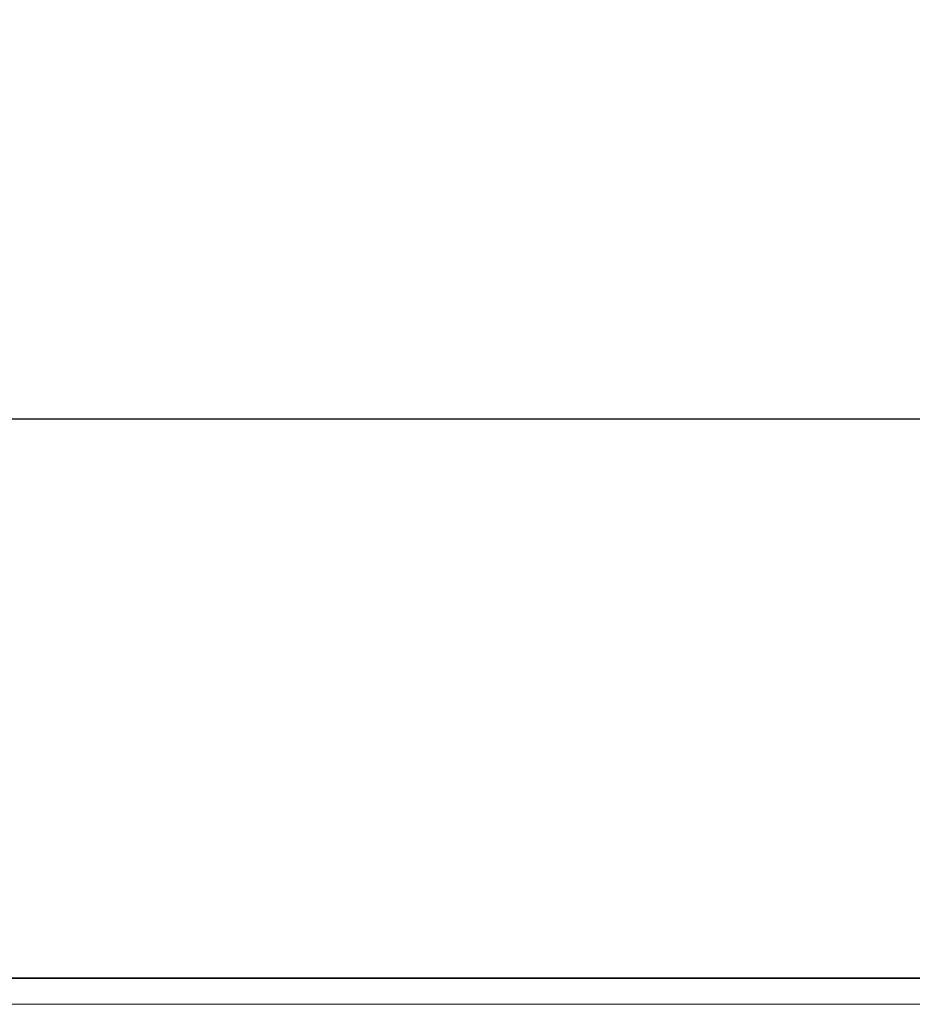
# Model space of a CAD drawing. Units: millimetres. Extents: x -707 to 1073, y -331 to 942.
# Drawn here: x 889 to 962, y 825 to 905 of the extents above; entities that cross this region are included whole.
import ezdxf

# ---------------------------------------------------------------- set-up
doc = ezdxf.new("R2010")
doc.units = ezdxf.units.MM
doc.linetypes.add('SLD-Durchgehend', pattern=[0])
doc.layers.add('133740', color=7, linetype='Continuous')
doc.layers.add('TANGENT EDGES', color=4, linetype='Continuous')
doc.layers.add('DIMENSION', color=3, linetype='Continuous', lineweight=25)
doc.styles.add('BEMSTIL', font='arial.ttf', dxfattribs={"width": 0.8})
doc.dimstyles.new('BEMASS$0', dxfattribs={"dimscale": 10, "dimtxt": 3.5, "dimasz": 3.5, "dimexe": 2, "dimexo": 0, "dimgap": 1, "dimtad": 1, "dimdec": 1, "dimtxsty": 'BEMSTIL', "dimcen": 3, "dimclrd": 3, "dimclre": 3, "dimclrt": 4, "dimadec": 0, "dimazin": 0, "dimtfac": 1, "dimtdec": 1, "dimtofl": 0, "dimtmove": 0, "dimatfit": 0, "dimfxl": 0, "dimtolj": 1, "dimlwd": -1, "dimlwe": -1, "dimarcsym": 0})

# ---------------------------------------------------------------- blocks, each defined once
blk = doc.blocks.new('1042618-M_C_FRONT VIEW')
at = {"layer": '133740', "linetype": 'SLD-Durchgehend', "lineweight": 35}
blk.add_line((4068.395, 1282.618), (3068.395, 1282.618), dxfattribs=at)
at = {"layer": 'TANGENT EDGES', "linetype": 'SLD-Durchgehend', "lineweight": 18}
blk.add_line((4068.395, 1280.493), (3068.395, 1280.493), dxfattribs=at)
blk = doc.blocks.new('*D38')
at = {"layer": 'Defpoints', "color": 0}
for p in [(993.847, 872.748), (-6.153, 825.13), (993.847, 825.13)]:
    blk.add_point(p, dxfattribs=at)
at = {"layer": 'DIMENSION', "color": 3}
for p, q in [((-6.153, 839.13), (-6.153, 886.748)), ((993.847, 839.13), (993.847, 886.748)), ((18.347, 872.748), (969.347, 872.748))]:
    blk.add_line(p, q, dxfattribs=at)
for points in [[(18.347, 876.831), (18.347, 868.665), (-6.153, 872.748)], [(969.347, 876.831), (969.347, 868.665), (993.847, 872.748)]]:
    blk.add_solid(points, dxfattribs=at)
at = {"layer": 'DIMENSION', "color": 4, "insert": (493.847, 904.766), "char_height": 24.5, "attachment_point": 2, "style": 'BEMSTIL'}
blk.add_mtext('\\A1;1000', dxfattribs=at)

msp = doc.modelspace()

# ---------------------------------------------------------------- block references
at = {"layer": 'TANGENT EDGES'}
msp.add_blockref('1042618-M_C_FRONT VIEW', (-3074.547, -455.363), dxfattribs=at)

# ---------------------------------------------------------------- dimensions: what is measured, and where the dimension line sits
at = {"layer": 'DIMENSION'}
dim = msp.add_linear_dim(base=(993.847, 872.748), p1=(-6.153, 825.13), p2=(993.847, 825.13), dimstyle='BEMASS$0', override={"dimscale": 7, "dimexo": 2, "dimdle": 1, "dimtofl": 1, "dimtfill": 1}, dxfattribs=at)
dim.commit()
dim.dimension.update_dxf_attribs({"geometry": '*D38', "text_midpoint": (493.847, 872.748), "dimtype": 160})

doc.saveas('drawing.dxf')
